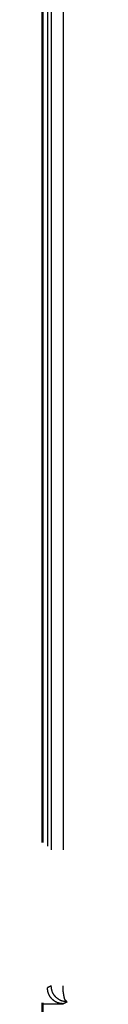
# Model space of a CAD drawing. Units: millimetres. Extents: x 0 to 8410, y 0 to 5940.
# Drawn here: x 1007 to 1009, y 3562 to 3592 of the extents above; entities that cross this region are included whole.
import ezdxf

# ---------------------------------------------------------------- set-up
doc = ezdxf.new("R2010")
doc.units = ezdxf.units.MM
doc.linetypes.add('YDIVIDE_1', pattern=[15, 10, -1, 1, -1, 1, -1])
doc.layers.add('YKK_13', color=4, linetype='Continuous', lineweight=30)

msp = doc.modelspace()

# ---------------------------------------------------------------- linework, layer by layer
at = {"layer": 'YKK_13', "linetype": 'YDIVIDE_1', "ltscale": 5}
for p, q in [((1007.221, 3616.776), (1007.221, 3520.876)), ((1007.254, 3616.776), (1007.254, 3520.876)), ((1007.395, 3616.659), (1007.395, 3562.244)), ((1007.514, 3616.541), (1007.514, 3562.303)), ((1007.881, 3616.541), (1007.881, 3562.303)), ((1061.793, 3562.303), (1007.514, 3562.303))]:
    msp.add_line(p, q, dxfattribs=at)
for points in [[(1007.514, 3562.303), (1007.455, 3562.274), (1007.395, 3562.244)], [(1007.893, 3561.745), (1007.739, 3561.77), (1007.6, 3561.841), (1007.541, 3561.892), (1007.49, 3561.952), (1007.42, 3562.091), (1007.395, 3562.244)], [(1008.012, 3561.803), (1007.821, 3561.842), (1007.66, 3561.951), (1007.552, 3562.112), (1007.514, 3562.303)], [(1008.012, 3561.803), (1007.948, 3561.866), (1007.919, 3561.953), (1007.889, 3562.127), (1007.881, 3562.303)], [(1007.254, 3561.748), (1007.573, 3561.746), (1007.893, 3561.745)], [(1008.012, 3561.803), (1007.952, 3561.774), (1007.893, 3561.745)], [(1061.296, 3561.803), (1053.747, 3561.803), (1046.197, 3561.802), (1042.354, 3561.802), (1038.51, 3561.802), (1034.654, 3561.802), (1030.798, 3561.802), (1026.954, 3561.802), (1023.111, 3561.802), (1015.561, 3561.803), (1008.012, 3561.803)]]:
    msp.add_spline(points, degree=3, dxfattribs=at)

doc.saveas('drawing.dxf')
